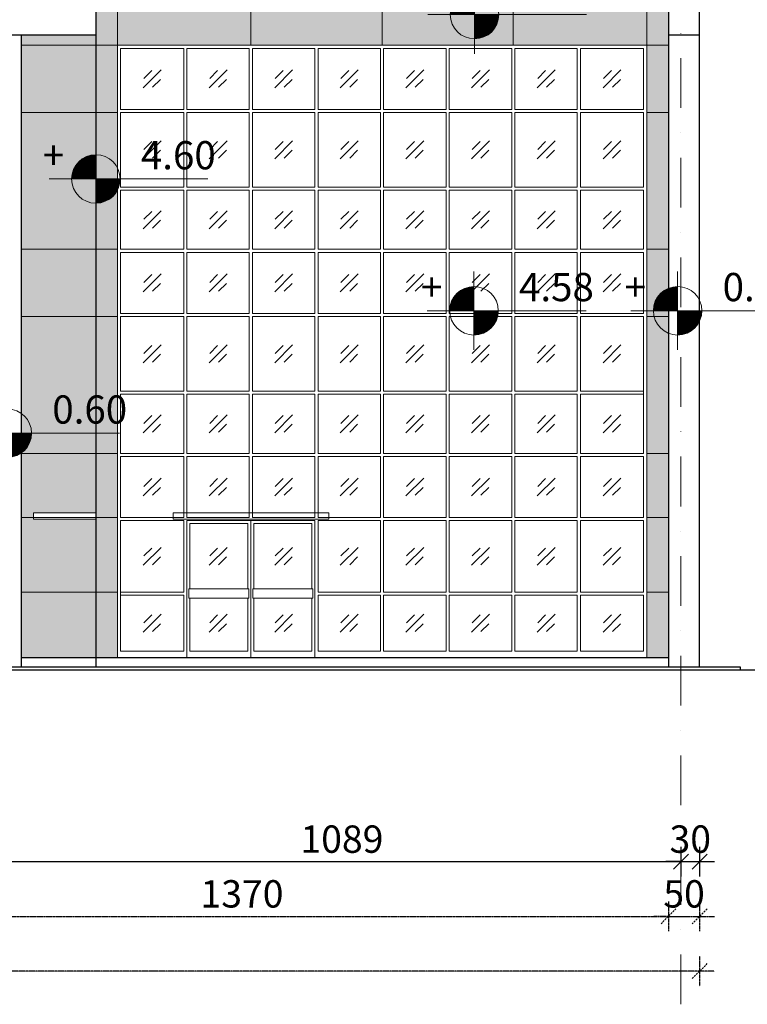
# Model space of a CAD drawing. Units: millimetres. Extents: x 48852 to 221496, y -36441 to -24173.
# Drawn here: x 61665 to 62833, y -33303 to -31720 of the extents above; entities that cross this region are included whole.
import ezdxf
from ezdxf.enums import TextEntityAlignment as Align

# ---------------------------------------------------------------- set-up
doc = ezdxf.new("R2010")
doc.units = ezdxf.units.MM
doc.header["$MEASUREMENT"] = 0
doc.linetypes.add('HIDDEN2', pattern=[0.1875, 0.125, -0.0625])
doc.linetypes.add('IMPORT-DASHDOTX2', pattern=[40, 20, -10, 0, -10])
for name, color, linetype, lineweight in [('Ivicni nosaci', 62, 'Continuous', 30), ('Kote', 251, 'Continuous', 9), ('nadstresnica', 31, 'Continuous', 9), ('Ose', 10, 'IMPORT-DASHDOTX2', 9), ('Paneli (FASADNI)', 11, 'Continuous', 13), ('Staklena Fasada', 140, 'Continuous', 5), ('Stubovi', 2, 'Continuous', 30), ('trotoar', 21, 'Continuous', 9), ('Visinske kote', 6, 'Continuous', 9)]:
    doc.layers.add(name, color=color, linetype=linetype, lineweight=lineweight)
doc.styles.add('MP1-Arial Narrow', font='ARIALN.TTF')
doc.styles.add('Visinske kote', font='GOTHICI_0.TTF')
doc.styles.add('VISKOTE', font='txt', dxfattribs={"height": 25})
doc.dimstyles.new('1_200 ARH', dxfattribs={"dimscale": 0, "dimtxt": 44, "dimasz": 24, "dimexe": 24, "dimexo": 24, "dimgap": 8, "dimtad": 1, "dimdec": 1, "dimrnd": 0.5, "dimtxsty": 'MP1-Arial Narrow', "dimblk": 'OBLIQUE', "dimcen": 50, "dimdle": 24, "dimclrd": 1, "dimclre": 1, "dimclrt": 2, "dimadec": 0, "dimazin": 0, "dimtfac": 1, "dimtdec": 1, "dimtix": 1, "dimtmove": 2, "dimatfit": 2, "dimldrblk": 'OBLIQUE', "dimfxl": 24, "dimfxlon": 1, "dimarcsym": 0})

# ---------------------------------------------------------------- blocks, each defined once
blk = doc.blocks.new('_Oblique')
at = {"color": 0, "linetype": 'ByBlock', "lineweight": -2}
blk.add_line((-0.5, -0.5), (0.5, 0.5), dxfattribs=at)
blk = doc.blocks.new('*D39')
at = {"layer": 'Defpoints', "color": 0, "transparency": 16777216}
for p in [(61637.8, -32765), (62726.8, -32760), (62726.8, -33073.3)]:
    blk.add_point(p, dxfattribs=at)
at = {"layer": 'Kote', "color": 1, "lineweight": -2, "transparency": 16777216}
for p, q in [((61637.8, -33049.3), (61637.8, -33097.3)), ((62726.8, -33049.3), (62726.8, -33097.3)), ((61613.8, -33073.3), (62750.8, -33073.3))]:
    blk.add_line(p, q, dxfattribs=at)
at = {"layer": 'Kote', "color": 1, "lineweight": -2, "transparency": 16777216, "xscale": 24, "yscale": 24, "zscale": 24, "rotation": 180}
blk.add_blockref('_Oblique', (61637.8, -33073.3), dxfattribs=at)
at = {"layer": 'Kote', "color": 1, "lineweight": -2, "transparency": 16777216, "xscale": 24, "yscale": 24, "zscale": 24}
blk.add_blockref('_Oblique', (62726.8, -33073.3), dxfattribs=at)
at = {"layer": 'Kote', "color": 2, "transparency": 16777216, "insert": (62182.3, -33042.8), "char_height": 44, "attachment_point": 5, "style": 'MP1-Arial Narrow'}
blk.add_mtext('1089', dxfattribs=at)
blk = doc.blocks.new('*D40')
at = {"layer": 'Defpoints', "color": 0, "transparency": 16777216}
for p in [(62726.8, -32760), (62756.8, -32760), (62756.8, -33073.3)]:
    blk.add_point(p, dxfattribs=at)
at = {"layer": 'Kote', "color": 1, "lineweight": -2, "transparency": 16777216}
for p, q in [((62726.8, -33049.3), (62726.8, -33097.3)), ((62756.8, -33049.3), (62756.8, -33097.3)), ((62726.8, -33073.3), (62702.8, -33073.3)), ((62726.8, -33073.3), (62756.8, -33073.3)), ((62756.8, -33073.3), (62780.8, -33073.3))]:
    blk.add_line(p, q, dxfattribs=at)
at = {"layer": 'Kote', "color": 1, "lineweight": -2, "transparency": 16777216, "xscale": 24, "yscale": 24, "zscale": 24}
blk.add_blockref('_Oblique', (62726.8, -33073.3), dxfattribs=at)
at = {"layer": 'Kote', "color": 1, "lineweight": -2, "transparency": 16777216, "xscale": 24, "yscale": 24, "zscale": 24, "rotation": 180}
blk.add_blockref('_Oblique', (62756.8, -33073.3), dxfattribs=at)
at = {"layer": 'Kote', "color": 2, "transparency": 16777216, "insert": (62741.8, -33042.8), "char_height": 44, "attachment_point": 5, "style": 'MP1-Arial Narrow'}
blk.add_mtext('30', dxfattribs=at)
blk = doc.blocks.new('*D94')
at = {"layer": 'Defpoints', "color": 0, "linetype": 'HIDDEN2', "transparency": 16777216}
for p in [(61336.8, -32745), (62706.8, -32745), (62706.8, -33161.3)]:
    blk.add_point(p, dxfattribs=at)
at = {"layer": 'Kote', "color": 1, "linetype": 'HIDDEN2', "lineweight": -2, "transparency": 16777216}
for p, q in [((61336.8, -33137.3), (61336.8, -33185.3)), ((62706.8, -33137.3), (62706.8, -33185.3)), ((61312.8, -33161.3), (62730.8, -33161.3))]:
    blk.add_line(p, q, dxfattribs=at)
at = {"layer": 'Kote', "color": 1, "linetype": 'HIDDEN2', "lineweight": -2, "transparency": 16777216, "xscale": 24, "yscale": 24, "zscale": 24, "rotation": 180}
blk.add_blockref('_Oblique', (61336.8, -33161.3), dxfattribs=at)
at = {"layer": 'Kote', "color": 1, "linetype": 'HIDDEN2', "lineweight": -2, "transparency": 16777216, "xscale": 24, "yscale": 24, "zscale": 24}
blk.add_blockref('_Oblique', (62706.8, -33161.3), dxfattribs=at)
at = {"layer": 'Kote', "color": 2, "linetype": 'HIDDEN2', "transparency": 16777216, "insert": (62021.8, -33130.8), "char_height": 44, "attachment_point": 5, "style": 'MP1-Arial Narrow'}
blk.add_mtext('1370', dxfattribs=at)
blk = doc.blocks.new('*D95')
at = {"layer": 'Defpoints', "color": 0, "linetype": 'HIDDEN2', "transparency": 16777216}
for p in [(62706.8, -32745), (62756.8, -32760), (62756.8, -33161.3)]:
    blk.add_point(p, dxfattribs=at)
at = {"layer": 'Kote', "color": 1, "linetype": 'HIDDEN2', "lineweight": -2, "transparency": 16777216}
for p, q in [((62706.8, -33137.3), (62706.8, -33185.3)), ((62756.8, -33137.3), (62756.8, -33185.3)), ((62706.8, -33161.3), (62682.8, -33161.3)), ((62706.8, -33161.3), (62756.8, -33161.3)), ((62756.8, -33161.3), (62780.8, -33161.3))]:
    blk.add_line(p, q, dxfattribs=at)
at = {"layer": 'Kote', "color": 1, "linetype": 'HIDDEN2', "lineweight": -2, "transparency": 16777216, "xscale": 24, "yscale": 24, "zscale": 24}
blk.add_blockref('_Oblique', (62706.8, -33161.3), dxfattribs=at)
at = {"layer": 'Kote', "color": 1, "linetype": 'HIDDEN2', "lineweight": -2, "transparency": 16777216, "xscale": 24, "yscale": 24, "zscale": 24, "rotation": 180}
blk.add_blockref('_Oblique', (62756.8, -33161.3), dxfattribs=at)
at = {"layer": 'Kote', "color": 2, "linetype": 'HIDDEN2', "transparency": 16777216, "insert": (62731.8, -33130.8), "char_height": 44, "attachment_point": 5, "style": 'MP1-Arial Narrow'}
blk.add_mtext('50', dxfattribs=at)
blk = doc.blocks.new('*D96')
at = {"layer": 'Defpoints', "color": 0, "linetype": 'HIDDEN2', "transparency": 16777216}
for p in [(50681.8, -32760), (62756.8, -32760), (50681.8, -33249.3)]:
    blk.add_point(p, dxfattribs=at)
at = {"layer": 'Kote', "color": 1, "linetype": 'HIDDEN2', "lineweight": -2, "transparency": 16777216}
for p, q in [((50681.8, -33225.3), (50681.8, -33273.3)), ((62756.8, -33225.3), (62756.8, -33273.3)), ((62780.8, -33249.3), (50657.8, -33249.3))]:
    blk.add_line(p, q, dxfattribs=at)
at = {"layer": 'Kote', "color": 1, "linetype": 'HIDDEN2', "lineweight": -2, "transparency": 16777216, "xscale": 24, "yscale": 24, "zscale": 24, "rotation": 180}
blk.add_blockref('_Oblique', (50681.8, -33249.3), dxfattribs=at)
at = {"layer": 'Kote', "color": 1, "linetype": 'HIDDEN2', "lineweight": -2, "transparency": 16777216, "xscale": 24, "yscale": 24, "zscale": 24}
blk.add_blockref('_Oblique', (62756.8, -33249.3), dxfattribs=at)
at = {"layer": 'Kote', "color": 2, "linetype": 'HIDDEN2', "transparency": 16777216, "insert": (56719.3, -33218.8), "char_height": 44, "attachment_point": 5, "style": 'MP1-Arial Narrow'}
blk.add_mtext('12075', dxfattribs=at)
blk = doc.blocks.new('*D98')
at = {"layer": 'Defpoints', "color": 0, "transparency": 16777216}
for p in [(62681.8, -32745), (63203.1, -32745), (64982.5, -32765)]:
    blk.add_point(p, dxfattribs=at)
at = {"layer": 'Kote', "color": 1, "lineweight": -2, "transparency": 16777216}
for p, q in [((63203.1, -32789), (63203.1, -32721)), ((63179.1, -32745), (63227.1, -32745)), ((63227.1, -32765), (63179.1, -32765))]:
    blk.add_line(p, q, dxfattribs=at)
at = {"layer": 'Kote', "color": 1, "lineweight": -2, "transparency": 16777216, "xscale": 24, "yscale": 24, "zscale": 24}
for p, rotation in [((63203.1, -32745), 90), ((63203.1, -32765), 270)]:
    blk.add_blockref('_Oblique', p, dxfattribs=dict(at, rotation=rotation))
at = {"layer": 'Kote', "color": 2, "transparency": 16777216, "insert": (63172.7, -32733.4), "char_height": 44, "attachment_point": 5, "rotation": 90, "style": 'MP1-Arial Narrow'}
blk.add_mtext('20', dxfattribs=at)
blk = doc.blocks.new('*D99')
at = {"layer": 'Defpoints', "color": 0, "transparency": 16777216}
for p in [(62756.8, -31583.2), (63203.1, -31583.2), (62681.8, -32745)]:
    blk.add_point(p, dxfattribs=at)
at = {"layer": 'Kote', "color": 1, "lineweight": -2, "transparency": 16777216}
for p, q in [((63203.1, -32769), (63203.1, -31559.2)), ((63179.1, -31583.2), (63227.1, -31583.2)), ((63179.1, -32745), (63227.1, -32745))]:
    blk.add_line(p, q, dxfattribs=at)
at = {"layer": 'Kote', "color": 1, "lineweight": -2, "transparency": 16777216, "xscale": 24, "yscale": 24, "zscale": 24}
for p, rotation in [((63203.1, -31583.2), 90), ((63203.1, -32745), 270)]:
    blk.add_blockref('_Oblique', p, dxfattribs=dict(at, rotation=rotation))
at = {"layer": 'Kote', "color": 2, "transparency": 16777216, "insert": (63168.7, -32164.1), "char_height": 44, "attachment_point": 5, "rotation": 90, "style": 'MP1-Arial Narrow'}
blk.add_mtext('1161,5', dxfattribs=at)
blk = doc.blocks.new('*D101')
at = {"layer": 'Defpoints', "color": 0, "transparency": 16777216}
for p in [(61644.8, -31390.8), (63291.1, -32765), (64982.5, -32765)]:
    blk.add_point(p, dxfattribs=at)
at = {"layer": 'Kote', "color": 1, "lineweight": -2, "transparency": 16777216}
for p, q in [((63291.1, -31366.8), (63291.1, -32789)), ((63267.1, -31390.8), (63315.1, -31390.8)), ((63315.1, -32765), (63267.1, -32765))]:
    blk.add_line(p, q, dxfattribs=at)
at = {"layer": 'Kote', "color": 1, "lineweight": -2, "transparency": 16777216, "xscale": 24, "yscale": 24, "zscale": 24}
for p, rotation in [((63291.1, -31390.8), 90), ((63291.1, -32765), 270)]:
    blk.add_blockref('_Oblique', p, dxfattribs=dict(at, rotation=rotation))
at = {"layer": 'Kote', "color": 2, "transparency": 16777216, "insert": (63260.7, -32077.9), "char_height": 44, "attachment_point": 5, "rotation": 90, "style": 'MP1-Arial Narrow'}
blk.add_mtext('1374', dxfattribs=at)
blk = doc.blocks.new('VISKOTH')
for p, q in [((0, 2.1), (0, -2.1)), ((-2.5, 0), (6, 0))]:
    blk.add_line(p, q)
at = {"const_width": 1.3}
for points in [[(-0.65, 0, -0.414214), (0, 0.65, -0.414214)], [(0, -0.65, 0.414214), (0.65, 0, 0.414214)]]:
    blk.add_lwpolyline(points, format="xyb", dxfattribs=at)
blk.add_circle((0, 0), 1.3)
at = {"color": 6, "style": 'VISKOTE', "width": 0.8}
for tag, p in [('PLMIN', (-1.695, 0.514)), ('RELKO', (6, 0.514)), ('APSKO', (6, -1.614))]:
    blk.add_attdef(tag, text='', height=1.1, dxfattribs=at).set_placement(p, align=Align.RIGHT)

msp = doc.modelspace()

# ---------------------------------------------------------------- hatches: boundary and pattern name
at = {"layer": 'Paneli (FASADNI)', "lineweight": 5}
h = msp.add_hatch(dxfattribs=at)
h.set_pattern_fill('DOTS', color=256, scale=250)
h.set_pattern_definition([(0, (61764.962, -31754.292), (7.8125, 15.625), [0, -15.625])])
h.paths.add_polyline_path([(61786.77, -31744.02), (61667.77, -31744.02), (61667.77, -31760.95), (61786.77, -31760.95)])
h.paths.add_polyline_path([(61786.77, -31760.95), (61667.77, -31760.95), (61667.77, -31868.95), (61786.77, -31868.95)])
h.paths.add_polyline_path([(61786.77, -31868.95), (61667.77, -31868.95), (61667.77, -32088.95), (61786.77, -32088.95)])
h.paths.add_polyline_path([(61786.77, -32088.95), (61667.77, -32088.95), (61667.77, -32196.95), (61786.77, -32196.95)])
h.paths.add_polyline_path([(61786.77, -32196.95), (61667.77, -32196.95), (61667.77, -32416.95), (61786.77, -32416.95)])
h.paths.add_polyline_path([(61786.77, -32416.95), (61667.77, -32416.95), (61667.77, -32519.95), (61686.77, -32519.95), (61686.77, -32512.61), (61786.77, -32512.61)])
h.paths.add_polyline_path([(61786.77, -32522.61), (61686.77, -32522.61), (61686.77, -32519.95), (61667.77, -32519.95), (61667.77, -32744.95), (61786.77, -32744.95)])
h.paths.add_polyline_path([(61821.77, -32519.95), (61786.77, -32519.95), (61786.77, -32522.61), (61786.77, -32744.95), (61821.77, -32744.95)])
h.paths.add_polyline_path([(61821.77, -32416.95), (61786.77, -32416.95), (61786.77, -32519.95), (61821.77, -32519.95)])
h.paths.add_polyline_path([(61821.77, -32196.95), (61786.77, -32196.95), (61786.77, -32416.95), (61821.77, -32416.95)])
h.paths.add_polyline_path([(61821.77, -32088.95), (61786.77, -32088.95), (61786.77, -32196.95), (61821.77, -32196.95)])
h.paths.add_polyline_path([(61821.77, -31868.95), (61786.77, -31868.95), (61786.77, -32088.95), (61821.77, -32088.95)])
h.paths.add_polyline_path([(61821.77, -31760.95), (61786.77, -31760.95), (61786.77, -31868.95), (61821.77, -31868.95)])
h.paths.add_polyline_path([(61821.77, -31623.23), (61786.77, -31623.23), (61786.77, -31760.95), (61821.77, -31760.95)])
h.paths.add_polyline_path([(62036.02, -31623.23), (61821.77, -31623.23), (61821.77, -31760.95), (62036.02, -31760.95)])
h.paths.add_polyline_path([(62246.77, -31623.23), (62036.02, -31623.23), (62036.02, -31760.95), (62246.77, -31760.95)])
h.paths.add_polyline_path([(62457.52, -31623.23), (62246.77, -31623.23), (62246.77, -31760.95), (62457.52, -31760.95)])
h.paths.add_polyline_path([(62671.77, -31623.23), (62457.52, -31623.23), (62457.52, -31760.95), (62671.77, -31760.95)])
h.paths.add_polyline_path([(62706.77, -31623.23), (62671.77, -31623.23), (62671.77, -31760.95), (62706.77, -31760.95)])
h.paths.add_polyline_path([(62706.77, -31760.95), (62671.77, -31760.95), (62671.77, -31868.95), (62706.77, -31868.95)])
h.paths.add_polyline_path([(62706.77, -31868.95), (62671.77, -31868.95), (62671.77, -32088.95), (62706.77, -32088.95)])
h.paths.add_polyline_path([(62706.77, -32088.95), (62671.77, -32088.95), (62671.77, -32196.95), (62706.77, -32196.95)])
h.paths.add_polyline_path([(62706.77, -32196.95), (62671.77, -32196.95), (62671.77, -32416.95), (62706.77, -32416.95)])
h.paths.add_polyline_path([(62706.77, -32416.95), (62671.77, -32416.95), (62671.77, -32519.95), (62706.77, -32519.95)])
h.paths.add_polyline_path([(62706.77, -32519.95), (62671.77, -32519.95), (62671.77, -32744.95), (62706.77, -32744.95)])
h.paths.add_polyline_path([(61436.77, -31744.02), (61336.77, -31744.02), (61336.77, -31760.95), (61436.77, -31760.95)])
h.paths.add_polyline_path([(61586.77, -31744.02), (61436.77, -31744.02), (61436.77, -31760.95), (61586.77, -31760.95)])
h.paths.add_polyline_path([(61607.77, -31744.02), (61586.77, -31744.02), (61586.77, -31760.95), (61607.77, -31760.95)])
h.paths.add_polyline_path([(61607.77, -31760.95), (61586.77, -31760.95), (61586.77, -31868.95), (61586.77, -31868.95), (61607.77, -31868.95)])
h.paths.add_polyline_path([(61586.77, -31760.95), (61436.77, -31760.95), (61436.77, -31868.95), (61586.77, -31868.95)])
h.paths.add_polyline_path([(61436.77, -31760.95), (61336.77, -31760.95), (61336.77, -31868.95), (61436.77, -31868.95)])
h.paths.add_polyline_path([(61436.77, -31868.95), (61336.77, -31868.95), (61336.77, -32088.95), (61436.77, -32088.95)])
h.paths.add_polyline_path([(61436.77, -32088.95), (61336.77, -32088.95), (61336.77, -32196.95), (61436.77, -32196.95)])
h.paths.add_polyline_path([(61607.77, -31868.95), (61586.77, -31868.95), (61586.77, -32088.95), (61607.77, -32088.95)])
h.paths.add_polyline_path([(61607.77, -32088.95), (61586.77, -32088.95), (61586.77, -32196.95), (61586.77, -32196.95), (61607.77, -32196.95)])
h.paths.add_polyline_path([(61586.77, -32088.95), (61436.77, -32088.95), (61436.77, -32196.95), (61586.77, -32196.95)])
h.paths.add_polyline_path([(61607.77, -32196.95), (61586.77, -32196.95), (61586.77, -32316.95), (61586.77, -32416.95), (61607.77, -32416.95)])
h.paths.add_polyline_path([(61586.77, -32316.95), (61436.77, -32316.95), (61436.77, -32416.95), (61586.77, -32416.95)])
h.paths.add_polyline_path([(61436.77, -32196.95), (61336.77, -32196.95), (61336.77, -32416.95), (61436.77, -32416.95)])
h.paths.add_polyline_path([(61436.77, -32519.95), (61336.77, -32519.95), (61336.77, -32744.95), (61436.77, -32744.95)])
h.paths.add_polyline_path([(61436.77, -32416.95), (61336.77, -32416.95), (61336.77, -32519.95), (61436.77, -32519.95)])
h.paths.add_polyline_path([(61586.77, -32416.95), (61436.77, -32416.95), (61436.77, -32519.95), (61586.77, -32519.95)])
h.paths.add_polyline_path([(61607.77, -32416.95), (61586.77, -32416.95), (61586.77, -32519.95), (61607.77, -32519.95)])
h.paths.add_polyline_path([(61607.77, -32519.95), (61586.77, -32519.95), (61586.77, -32744.95), (61607.77, -32744.95)])
h.paths.add_polyline_path([(61586.77, -32519.95), (61436.77, -32519.95), (61436.77, -32744.95), (61586.77, -32744.95)])

# ---------------------------------------------------------------- linework, layer by layer
at = {"lineweight": 30}
msp.add_lwpolyline([(50114.31, -32764.99), (63312.67, -32764.99)], dxfattribs=at)
at = {"layer": 'Ivicni nosaci'}
for p, q in [((58964.77, -31744.02), (61786.77, -31744.02)), ((62706.77, -31744.02), (62756.77, -31744.02))]:
    msp.add_line(p, q, dxfattribs=at)
msp.add_lwpolyline([(62756.77, -31744.02), (62756.77, -31583.23)], dxfattribs=at)
at = {"layer": 'nadstresnica', "ltscale": 75}
for points in [[(61686.77, -32512.61), (61786.77, -32512.61), (61786.77, -32522.61), (61686.77, -32522.61)], [(61911.02, -32512.61), (62161.02, -32512.61), (62161.02, -32522.61), (61911.02, -32522.61)]]:
    msp.add_lwpolyline(points, close=True, dxfattribs=at)
at = {"layer": 'Ose', "ltscale": 4}
msp.add_line((62726.77, -33302.65), (62726.77, -31040.28), dxfattribs=at)
at = {"layer": 'Paneli (FASADNI)', "lineweight": 5}
for p, q in [((61821.77, -31760.95), (61821.77, -31623.23)), ((62036.02, -31760.95), (62036.02, -31623.23)), ((62246.77, -31760.95), (62246.77, -31623.23)), ((62457.52, -31760.95), (62457.52, -31623.23)), ((62671.77, -31760.95), (62671.77, -31623.23)), ((61667.77, -31760.95), (62706.77, -31760.95)), ((61667.77, -31868.95), (61821.77, -31868.95)), ((62671.77, -31868.95), (62706.77, -31868.95)), ((61667.77, -32088.95), (61821.77, -32088.95)), ((62671.77, -32088.95), (62706.77, -32088.95)), ((61667.77, -32196.95), (61821.77, -32196.95)), ((62671.77, -32196.95), (62706.77, -32196.95)), ((61667.77, -32416.95), (61821.77, -32416.95)), ((62671.77, -32416.95), (62706.77, -32416.95)), ((61667.77, -32519.95), (61821.77, -32519.95)), ((62671.77, -32519.95), (62706.77, -32519.95)), ((61667.77, -32640.08), (61821.77, -32640.08)), ((62671.77, -32640.08), (62706.77, -32640.08))]:
    msp.add_line(p, q, dxfattribs=at)
at = {"layer": 'Paneli (FASADNI)', "lineweight": 30}
msp.add_line((61667.77, -32744.95), (62706.77, -32744.95), dxfattribs=at)
for points in [[(61786.77, -31623.23), (61786.77, -32759.95)], [(62706.77, -31623.23), (62706.77, -32759.95)]]:
    msp.add_lwpolyline(points, dxfattribs=at)
at = {"layer": 'Paneli (FASADNI)', "lineweight": 13}
msp.add_lwpolyline([(61821.77, -32744.95), (62671.77, -32744.95), (62671.77, -31760.95), (61821.77, -31760.95)], close=True, dxfattribs=at)
at = {"layer": 'Staklena Fasada'}
for p, q in [((61928.14, -31863.95), (61928.14, -31765.95)), ((61933.14, -31863.95), (61933.14, -31765.95)), ((62033.52, -31863.95), (62033.52, -31765.95)), ((62038.52, -31863.95), (62038.52, -31765.95)), ((62138.89, -31863.95), (62138.89, -31765.95)), ((62143.89, -31863.95), (62143.89, -31765.95)), ((62244.27, -31863.95), (62244.27, -31765.95)), ((62249.27, -31863.95), (62249.27, -31765.95)), ((62349.64, -31863.95), (62349.64, -31765.95)), ((62354.64, -31863.95), (62354.64, -31765.95)), ((62455.02, -31863.95), (62455.02, -31765.95)), ((62460.02, -31863.95), (62460.02, -31765.95)), ((62560.39, -31863.95), (62560.39, -31765.95)), ((61928.14, -31988.95), (61928.14, -31868.95)), ((61933.14, -31988.95), (61933.14, -31868.95)), ((62033.52, -31988.95), (62033.52, -31868.95)), ((62038.52, -31988.95), (62038.52, -31868.95)), ((62138.89, -31988.95), (62138.89, -31868.95)), ((62143.89, -31988.95), (62143.89, -31868.95)), ((62244.27, -31988.95), (62244.27, -31868.95)), ((62249.27, -31988.95), (62249.27, -31868.95)), ((62349.64, -31988.95), (62349.64, -31868.95)), ((62354.64, -31988.95), (62354.64, -31868.95)), ((62455.02, -31988.95), (62455.02, -31868.95)), ((62460.02, -31988.95), (62460.02, -31868.95)), ((62560.39, -31988.95), (62560.39, -31868.95)), ((62565.39, -31988.95), (62565.39, -31868.95)), ((61928.14, -32088.95), (61928.14, -31993.95)), ((61933.14, -32088.95), (61933.14, -31993.95)), ((62033.52, -32088.95), (62033.52, -31993.95)), ((62038.52, -32088.95), (62038.52, -31993.95)), ((62138.89, -32088.95), (62138.89, -31993.95)), ((62143.89, -32088.95), (62143.89, -31993.95)), ((62244.27, -32088.95), (62244.27, -31993.95)), ((62249.27, -32088.95), (62249.27, -31993.95)), ((62349.64, -32088.95), (62349.64, -31993.95)), ((62354.64, -32088.95), (62354.64, -31993.95)), ((62455.02, -32088.95), (62455.02, -31993.95)), ((62460.02, -32088.95), (62460.02, -31993.95)), ((62560.39, -32088.95), (62560.39, -31993.95)), ((62565.39, -32088.95), (62565.39, -31993.95)), ((61928.14, -32191.95), (61928.14, -32093.95)), ((61933.14, -32191.95), (61933.14, -32093.95)), ((62033.52, -32191.95), (62033.52, -32093.95)), ((62038.52, -32191.95), (62038.52, -32093.95)), ((62138.89, -32191.95), (62138.89, -32093.95)), ((62143.89, -32191.95), (62143.89, -32093.95)), ((62244.27, -32191.95), (62244.27, -32093.95)), ((62249.27, -32191.95), (62249.27, -32093.95)), ((62349.64, -32191.95), (62349.64, -32093.95)), ((62354.64, -32191.95), (62354.64, -32093.95)), ((62455.02, -32191.95), (62455.02, -32093.95)), ((62460.02, -32191.95), (62460.02, -32093.95)), ((62560.39, -32191.95), (62560.39, -32093.95)), ((62565.39, -32191.95), (62565.39, -32093.95)), ((61928.14, -32316.95), (61928.14, -32196.95)), ((61933.14, -32316.95), (61933.14, -32196.95)), ((62033.52, -32316.95), (62033.52, -32196.95)), ((62038.52, -32316.95), (62038.52, -32196.95)), ((62138.89, -32316.95), (62138.89, -32196.95)), ((62143.89, -32316.95), (62143.89, -32196.95)), ((62244.27, -32316.95), (62244.27, -32196.95)), ((62249.27, -32316.95), (62249.27, -32196.95)), ((62349.64, -32316.95), (62349.64, -32196.95)), ((62354.64, -32316.95), (62354.64, -32196.95)), ((62455.02, -32316.95), (62455.02, -32196.95)), ((62460.02, -32316.95), (62460.02, -32196.95)), ((62560.39, -32316.95), (62560.39, -32196.95)), ((62565.39, -32316.95), (62565.39, -32196.95)), ((61928.14, -32416.95), (61928.14, -32321.95)), ((61933.14, -32416.95), (61933.14, -32321.95)), ((62033.52, -32416.95), (62033.52, -32321.95)), ((62038.52, -32416.95), (62038.52, -32321.95)), ((62138.89, -32416.95), (62138.89, -32321.95)), ((62143.89, -32416.95), (62143.89, -32321.95)), ((62244.27, -32416.95), (62244.27, -32321.95)), ((62249.27, -32416.95), (62249.27, -32321.95)), ((62349.64, -32416.95), (62349.64, -32321.95)), ((62354.64, -32416.95), (62354.64, -32321.95)), ((62455.02, -32416.95), (62455.02, -32321.95)), ((62460.02, -32416.95), (62460.02, -32321.95)), ((62560.39, -32416.95), (62560.39, -32321.95)), ((62565.39, -32416.95), (62565.39, -32321.95)), ((61928.14, -32519.95), (61928.14, -32421.95)), ((61933.14, -32519.95), (61933.14, -32421.95)), ((62033.52, -32519.95), (62033.52, -32421.95)), ((62038.52, -32519.95), (62038.52, -32421.95)), ((62138.89, -32519.95), (62138.89, -32421.95)), ((62143.89, -32519.95), (62143.89, -32421.95)), ((62244.27, -32519.95), (62244.27, -32421.95)), ((62249.27, -32519.95), (62249.27, -32421.95)), ((62349.64, -32519.95), (62349.64, -32421.95)), ((62354.64, -32519.95), (62354.64, -32421.95)), ((62455.02, -32519.95), (62455.02, -32421.95)), ((62460.02, -32519.95), (62460.02, -32421.95)), ((62560.39, -32519.95), (62560.39, -32421.95)), ((62565.39, -32519.95), (62565.39, -32421.95)), ((61928.14, -32640.08), (61928.14, -32524.95)), ((61933.14, -32744.95), (61933.14, -32524.95)), ((62138.89, -32744.95), (62138.89, -32524.95)), ((62143.89, -32640.08), (62143.89, -32524.95)), ((62244.27, -32640.08), (62244.27, -32524.95)), ((62249.27, -32640.08), (62249.27, -32524.95)), ((62349.64, -32640.08), (62349.64, -32524.95)), ((62354.64, -32640.08), (62354.64, -32524.95)), ((62455.02, -32640.08), (62455.02, -32524.95)), ((62460.02, -32640.08), (62460.02, -32524.95)), ((62560.39, -32640.08), (62560.39, -32524.95)), ((62565.39, -32640.08), (62565.39, -32524.95)), ((61928.14, -32734.95), (61928.14, -32645.08)), ((62143.89, -32734.95), (62143.89, -32645.08)), ((62244.27, -32734.95), (62244.27, -32645.08)), ((62249.27, -32734.95), (62249.27, -32645.08)), ((62349.64, -32734.95), (62349.64, -32645.08)), ((62354.64, -32734.95), (62354.64, -32645.08)), ((62455.02, -32734.95), (62455.02, -32645.08)), ((62460.02, -32734.95), (62460.02, -32645.08)), ((62560.39, -32734.95), (62560.39, -32645.08)), ((62565.39, -32734.95), (62565.39, -32645.08))]:
    msp.add_line(p, q, dxfattribs=at)
at = {"layer": 'Staklena Fasada', "lineweight": 5}
for p, q in [((61863.08, -31829.33), (61891.83, -31800.57)), ((61864.04, -31814.22), (61876.73, -31801.54)), ((61968.95, -31829.33), (61997.71, -31800.57)), ((61969.92, -31814.22), (61982.6, -31801.54)), ((62074.33, -31829.33), (62103.08, -31800.57)), ((62075.29, -31814.22), (62087.98, -31801.54)), ((62179.7, -31829.33), (62208.46, -31800.57)), ((62180.67, -31814.22), (62193.35, -31801.54)), ((62285.08, -31829.33), (62313.83, -31800.57)), ((62286.04, -31814.22), (62298.73, -31801.54)), ((62390.45, -31829.33), (62419.21, -31800.57)), ((62391.42, -31814.22), (62404.1, -31801.54)), ((62495.83, -31829.33), (62524.58, -31800.57)), ((62496.79, -31814.22), (62509.48, -31801.54)), ((62601.7, -31829.33), (62630.46, -31800.57)), ((62602.67, -31814.22), (62615.35, -31801.54)), ((61878.18, -31828.36), (61890.87, -31815.68)), ((61984.06, -31828.36), (61996.74, -31815.68)), ((62089.43, -31828.36), (62102.12, -31815.68)), ((62194.81, -31828.36), (62207.49, -31815.68)), ((62300.18, -31828.36), (62312.87, -31815.68)), ((62405.56, -31828.36), (62418.24, -31815.68)), ((62510.93, -31828.36), (62523.62, -31815.68)), ((62616.81, -31828.36), (62629.49, -31815.68)), ((61863.08, -31943.33), (61891.83, -31914.57)), ((61864.04, -31928.22), (61876.73, -31915.54)), ((61968.95, -31943.33), (61997.71, -31914.57)), ((61969.92, -31928.22), (61982.6, -31915.54)), ((62074.33, -31943.33), (62103.08, -31914.57)), ((62075.29, -31928.22), (62087.98, -31915.54)), ((62179.7, -31943.33), (62208.46, -31914.57)), ((62180.67, -31928.22), (62193.35, -31915.54)), ((62285.08, -31943.33), (62313.83, -31914.57)), ((62286.04, -31928.22), (62298.73, -31915.54)), ((62390.45, -31943.33), (62419.21, -31914.57)), ((62391.42, -31928.22), (62404.1, -31915.54)), ((62495.83, -31943.33), (62524.58, -31914.57)), ((62496.79, -31928.22), (62509.48, -31915.54)), ((62601.7, -31943.33), (62630.46, -31914.57)), ((62602.67, -31928.22), (62615.35, -31915.54)), ((61878.18, -31942.36), (61890.87, -31929.68)), ((61984.06, -31942.36), (61996.74, -31929.68)), ((62089.43, -31942.36), (62102.12, -31929.68)), ((62194.81, -31942.36), (62207.49, -31929.68)), ((62300.18, -31942.36), (62312.87, -31929.68)), ((62405.56, -31942.36), (62418.24, -31929.68)), ((62510.93, -31942.36), (62523.62, -31929.68)), ((62616.81, -31942.36), (62629.49, -31929.68)), ((61863.08, -32055.83), (61891.83, -32027.07)), ((61864.04, -32040.72), (61876.73, -32028.04)), ((61968.95, -32055.83), (61997.71, -32027.07)), ((61969.92, -32040.72), (61982.6, -32028.04)), ((62074.33, -32055.83), (62103.08, -32027.07)), ((62075.29, -32040.72), (62087.98, -32028.04)), ((62179.7, -32055.83), (62208.46, -32027.07)), ((62180.67, -32040.72), (62193.35, -32028.04)), ((62285.08, -32055.83), (62313.83, -32027.07)), ((62286.04, -32040.72), (62298.73, -32028.04)), ((62390.45, -32055.83), (62419.21, -32027.07)), ((62391.42, -32040.72), (62404.1, -32028.04)), ((62495.83, -32055.83), (62524.58, -32027.07)), ((62496.79, -32040.72), (62509.48, -32028.04)), ((62601.7, -32055.83), (62630.46, -32027.07)), ((62602.67, -32040.72), (62615.35, -32028.04)), ((61878.18, -32054.86), (61890.87, -32042.18)), ((61984.06, -32054.86), (61996.74, -32042.18)), ((62089.43, -32054.86), (62102.12, -32042.18)), ((62194.81, -32054.86), (62207.49, -32042.18)), ((62300.18, -32054.86), (62312.87, -32042.18)), ((62405.56, -32054.86), (62418.24, -32042.18)), ((62510.93, -32054.86), (62523.62, -32042.18)), ((62616.81, -32054.86), (62629.49, -32042.18)), ((61863.08, -32157.33), (61891.83, -32128.57)), ((61864.04, -32142.22), (61876.73, -32129.54)), ((61968.95, -32157.33), (61997.71, -32128.57)), ((61969.92, -32142.22), (61982.6, -32129.54)), ((62074.33, -32157.33), (62103.08, -32128.57)), ((62075.29, -32142.22), (62087.98, -32129.54)), ((62179.7, -32157.33), (62208.46, -32128.57)), ((62180.67, -32142.22), (62193.35, -32129.54)), ((62285.08, -32157.33), (62313.83, -32128.57)), ((62286.04, -32142.22), (62298.73, -32129.54)), ((62390.45, -32157.33), (62419.21, -32128.57)), ((62391.42, -32142.22), (62404.1, -32129.54)), ((62495.83, -32157.33), (62524.58, -32128.57)), ((62496.79, -32142.22), (62509.48, -32129.54)), ((62601.7, -32157.33), (62630.46, -32128.57)), ((62602.67, -32142.22), (62615.35, -32129.54)), ((61878.18, -32156.36), (61890.87, -32143.68)), ((61984.06, -32156.36), (61996.74, -32143.68)), ((62089.43, -32156.36), (62102.12, -32143.68)), ((62194.81, -32156.36), (62207.49, -32143.68)), ((62300.18, -32156.36), (62312.87, -32143.68)), ((62405.56, -32156.36), (62418.24, -32143.68)), ((62510.93, -32156.36), (62523.62, -32143.68)), ((62616.81, -32156.36), (62629.49, -32143.68)), ((61863.08, -32271.33), (61891.83, -32242.57)), ((61968.95, -32271.33), (61997.71, -32242.57)), ((62074.33, -32271.33), (62103.08, -32242.57)), ((62179.7, -32271.33), (62208.46, -32242.57)), ((62285.08, -32271.33), (62313.83, -32242.57)), ((62390.45, -32271.33), (62419.21, -32242.57)), ((62495.83, -32271.33), (62524.58, -32242.57)), ((62601.7, -32271.33), (62630.46, -32242.57)), ((61864.04, -32256.22), (61876.73, -32243.54)), ((61878.18, -32270.36), (61890.87, -32257.68)), ((61969.92, -32256.22), (61982.6, -32243.54)), ((61984.06, -32270.36), (61996.74, -32257.68)), ((62075.29, -32256.22), (62087.98, -32243.54)), ((62089.43, -32270.36), (62102.12, -32257.68)), ((62180.67, -32256.22), (62193.35, -32243.54)), ((62194.81, -32270.36), (62207.49, -32257.68)), ((62286.04, -32256.22), (62298.73, -32243.54)), ((62300.18, -32270.36), (62312.87, -32257.68)), ((62391.42, -32256.22), (62404.1, -32243.54)), ((62405.56, -32270.36), (62418.24, -32257.68)), ((62496.79, -32256.22), (62509.48, -32243.54)), ((62510.93, -32270.36), (62523.62, -32257.68)), ((62602.67, -32256.22), (62615.35, -32243.54)), ((62616.81, -32270.36), (62629.49, -32257.68)), ((61863.08, -32383.83), (61891.83, -32355.07)), ((61864.04, -32368.72), (61876.73, -32356.04)), ((61968.95, -32383.83), (61997.71, -32355.07)), ((61969.92, -32368.72), (61982.6, -32356.04)), ((62074.33, -32383.83), (62103.08, -32355.07)), ((62075.29, -32368.72), (62087.98, -32356.04)), ((62179.7, -32383.83), (62208.46, -32355.07)), ((62180.67, -32368.72), (62193.35, -32356.04)), ((62285.08, -32383.83), (62313.83, -32355.07)), ((62286.04, -32368.72), (62298.73, -32356.04)), ((62390.45, -32383.83), (62419.21, -32355.07)), ((62391.42, -32368.72), (62404.1, -32356.04)), ((62495.83, -32383.83), (62524.58, -32355.07)), ((62496.79, -32368.72), (62509.48, -32356.04)), ((62601.7, -32383.83), (62630.46, -32355.07)), ((62602.67, -32368.72), (62615.35, -32356.04)), ((61878.18, -32382.86), (61890.87, -32370.18)), ((61984.06, -32382.86), (61996.74, -32370.18)), ((62089.43, -32382.86), (62102.12, -32370.18)), ((62194.81, -32382.86), (62207.49, -32370.18)), ((62300.18, -32382.86), (62312.87, -32370.18)), ((62405.56, -32382.86), (62418.24, -32370.18)), ((62510.93, -32382.86), (62523.62, -32370.18)), ((62616.81, -32382.86), (62629.49, -32370.18)), ((61863.08, -32485.33), (61891.83, -32456.57)), ((61864.04, -32470.22), (61876.73, -32457.54)), ((61968.95, -32485.33), (61997.71, -32456.57)), ((61969.92, -32470.22), (61982.6, -32457.54)), ((62074.33, -32485.33), (62103.08, -32456.57)), ((62075.29, -32470.22), (62087.98, -32457.54)), ((62179.7, -32485.33), (62208.46, -32456.57)), ((62180.67, -32470.22), (62193.35, -32457.54)), ((62285.08, -32485.33), (62313.83, -32456.57)), ((62286.04, -32470.22), (62298.73, -32457.54)), ((62390.45, -32485.33), (62419.21, -32456.57)), ((62391.42, -32470.22), (62404.1, -32457.54)), ((62495.83, -32485.33), (62524.58, -32456.57)), ((62496.79, -32470.22), (62509.48, -32457.54)), ((62601.7, -32485.33), (62630.46, -32456.57)), ((62602.67, -32470.22), (62615.35, -32457.54)), ((61878.18, -32484.36), (61890.87, -32471.68)), ((61984.06, -32484.36), (61996.74, -32471.68)), ((62089.43, -32484.36), (62102.12, -32471.68)), ((62194.81, -32484.36), (62207.49, -32471.68)), ((62300.18, -32484.36), (62312.87, -32471.68)), ((62405.56, -32484.36), (62418.24, -32471.68)), ((62510.93, -32484.36), (62523.62, -32471.68)), ((62616.81, -32484.36), (62629.49, -32471.68)), ((61863.08, -32596.89), (61891.83, -32568.14)), ((61864.04, -32581.78), (61876.73, -32569.1)), ((61968.95, -32596.89), (61997.71, -32568.14)), ((61969.92, -32581.78), (61982.6, -32569.1)), ((62074.33, -32596.89), (62103.08, -32568.14)), ((62075.29, -32581.78), (62087.98, -32569.1)), ((62179.7, -32596.89), (62208.46, -32568.14)), ((62180.67, -32581.78), (62193.35, -32569.1)), ((62285.08, -32596.89), (62313.83, -32568.14)), ((62286.04, -32581.78), (62298.73, -32569.1)), ((62390.45, -32596.89), (62419.21, -32568.14)), ((62391.42, -32581.78), (62404.1, -32569.1)), ((62495.83, -32596.89), (62524.58, -32568.14)), ((62496.79, -32581.78), (62509.48, -32569.1)), ((62601.7, -32596.89), (62630.46, -32568.14)), ((62602.67, -32581.78), (62615.35, -32569.1)), ((61878.18, -32595.93), (61890.87, -32583.24)), ((61984.06, -32595.93), (61996.74, -32583.24)), ((62089.43, -32595.93), (62102.12, -32583.24)), ((62194.81, -32595.93), (62207.49, -32583.24)), ((62300.18, -32595.93), (62312.87, -32583.24)), ((62405.56, -32595.93), (62418.24, -32583.24)), ((62510.93, -32595.93), (62523.62, -32583.24)), ((62616.81, -32595.93), (62629.49, -32583.24)), ((61863.08, -32704.39), (61891.83, -32675.64)), ((61864.04, -32689.28), (61876.73, -32676.6)), ((61968.95, -32704.39), (61997.71, -32675.64)), ((61969.92, -32689.28), (61982.6, -32676.6)), ((62074.33, -32704.39), (62103.08, -32675.64)), ((62075.29, -32689.28), (62087.98, -32676.6)), ((62179.7, -32704.39), (62208.46, -32675.64)), ((62180.67, -32689.28), (62193.35, -32676.6)), ((62285.08, -32704.39), (62313.83, -32675.64)), ((62286.04, -32689.28), (62298.73, -32676.6)), ((62390.45, -32704.39), (62419.21, -32675.64)), ((62391.42, -32689.28), (62404.1, -32676.6)), ((62495.83, -32704.39), (62524.58, -32675.64)), ((62496.79, -32689.28), (62509.48, -32676.6)), ((62601.7, -32704.39), (62630.46, -32675.64)), ((62602.67, -32689.28), (62615.35, -32676.6)), ((61878.18, -32703.43), (61890.87, -32690.74)), ((61984.06, -32703.43), (61996.74, -32690.74)), ((62089.43, -32703.43), (62102.12, -32690.74)), ((62194.81, -32703.43), (62207.49, -32690.74)), ((62300.18, -32703.43), (62312.87, -32690.74)), ((62405.56, -32703.43), (62418.24, -32690.74)), ((62510.93, -32703.43), (62523.62, -32690.74)), ((62616.81, -32703.43), (62629.49, -32690.74))]:
    msp.add_line(p, q, dxfattribs=at)
at = {"layer": 'Staklena Fasada'}
for points in [[(61928.14, -31765.95), (61826.77, -31765.95), (61826.77, -31863.95)], [(62033.52, -31765.95), (61933.14, -31765.95)], [(62138.89, -31765.95), (62038.52, -31765.95)], [(62244.27, -31765.95), (62143.89, -31765.95)], [(62349.64, -31765.95), (62249.27, -31765.95)], [(62455.02, -31765.95), (62354.64, -31765.95)], [(62560.39, -31765.95), (62460.02, -31765.95)], [(61826.77, -31863.95), (61928.14, -31863.95)], [(61826.77, -31868.95), (61826.77, -31988.95)], [(61826.77, -31868.95), (61928.14, -31868.95)], [(61933.14, -31863.95), (62033.52, -31863.95)], [(61933.14, -31868.95), (62033.52, -31868.95)], [(62038.52, -31863.95), (62138.89, -31863.95)], [(62038.52, -31868.95), (62138.89, -31868.95)], [(62143.89, -31863.95), (62244.27, -31863.95)], [(62143.89, -31868.95), (62244.27, -31868.95)], [(62249.27, -31863.95), (62349.64, -31863.95)], [(62249.27, -31868.95), (62349.64, -31868.95)], [(62354.64, -31863.95), (62455.02, -31863.95)], [(62354.64, -31868.95), (62455.02, -31868.95)], [(62460.02, -31863.95), (62560.39, -31863.95)], [(62460.02, -31868.95), (62560.39, -31868.95)], [(62565.39, -31868.95), (62666.77, -31868.95)], [(62666.77, -31988.95), (62666.77, -31868.95)], [(61826.77, -31988.95), (61928.14, -31988.95)], [(61933.14, -31988.95), (62033.52, -31988.95)], [(62038.52, -31988.95), (62138.89, -31988.95)], [(62143.89, -31988.95), (62244.27, -31988.95)], [(62249.27, -31988.95), (62349.64, -31988.95)], [(62354.64, -31988.95), (62455.02, -31988.95)], [(62460.02, -31988.95), (62560.39, -31988.95)], [(62565.39, -31988.95), (62666.77, -31988.95)], [(61826.77, -31993.95), (61826.77, -32088.95)], [(61826.77, -31993.95), (61928.14, -31993.95)], [(61933.14, -31993.95), (62033.52, -31993.95)], [(62038.52, -31993.95), (62138.89, -31993.95)], [(62143.89, -31993.95), (62244.27, -31993.95)], [(62249.27, -31993.95), (62349.64, -31993.95)], [(62354.64, -31993.95), (62455.02, -31993.95)], [(62460.02, -31993.95), (62560.39, -31993.95)], [(62565.39, -31993.95), (62666.77, -31993.95)], [(62666.77, -32088.95), (62666.77, -31993.95)], [(61826.77, -32088.95), (61928.14, -32088.95)], [(61826.77, -32093.95), (61826.77, -32191.95)], [(61826.77, -32093.95), (61928.14, -32093.95)], [(61933.14, -32088.95), (62033.52, -32088.95)], [(61933.14, -32093.95), (62033.52, -32093.95)], [(62038.52, -32088.95), (62138.89, -32088.95)], [(62038.52, -32093.95), (62138.89, -32093.95)], [(62143.89, -32088.95), (62244.27, -32088.95)], [(62143.89, -32093.95), (62244.27, -32093.95)], [(62249.27, -32088.95), (62349.64, -32088.95)], [(62249.27, -32093.95), (62349.64, -32093.95)], [(62354.64, -32088.95), (62455.02, -32088.95)], [(62354.64, -32093.95), (62455.02, -32093.95)], [(62460.02, -32088.95), (62560.39, -32088.95)], [(62460.02, -32093.95), (62560.39, -32093.95)], [(62565.39, -32088.95), (62666.77, -32088.95)], [(62565.39, -32093.95), (62666.77, -32093.95)], [(62666.77, -32191.95), (62666.77, -32093.95)], [(61826.77, -32191.95), (61928.14, -32191.95)], [(61933.14, -32191.95), (62033.52, -32191.95)], [(62038.52, -32191.95), (62138.89, -32191.95)], [(62143.89, -32191.95), (62244.27, -32191.95)], [(62249.27, -32191.95), (62349.64, -32191.95)], [(62354.64, -32191.95), (62455.02, -32191.95)], [(62460.02, -32191.95), (62560.39, -32191.95)], [(62565.39, -32191.95), (62666.77, -32191.95)], [(61826.77, -32196.95), (61826.77, -32316.95)], [(61826.77, -32196.95), (61928.14, -32196.95)], [(61933.14, -32196.95), (62033.52, -32196.95)], [(62038.52, -32196.95), (62138.89, -32196.95)], [(62143.89, -32196.95), (62244.27, -32196.95)], [(62249.27, -32196.95), (62349.64, -32196.95)], [(62354.64, -32196.95), (62455.02, -32196.95)], [(62460.02, -32196.95), (62560.39, -32196.95)], [(62565.39, -32196.95), (62666.77, -32196.95)], [(62666.77, -32416.95), (62666.77, -32196.95)], [(61826.77, -32316.95), (61928.14, -32316.95)], [(61933.14, -32316.95), (62033.52, -32316.95)], [(62038.52, -32316.95), (62138.89, -32316.95)], [(62143.89, -32316.95), (62244.27, -32316.95)], [(62249.27, -32316.95), (62349.64, -32316.95)], [(62354.64, -32316.95), (62455.02, -32316.95)], [(62460.02, -32316.95), (62560.39, -32316.95)], [(62565.39, -32316.95), (62666.77, -32316.95)], [(61826.77, -32321.95), (61826.77, -32416.95)], [(61826.77, -32321.95), (61928.14, -32321.95)], [(61933.14, -32321.95), (62033.52, -32321.95)], [(62038.52, -32321.95), (62138.89, -32321.95)], [(62143.89, -32321.95), (62244.27, -32321.95)], [(62249.27, -32321.95), (62349.64, -32321.95)], [(62354.64, -32321.95), (62455.02, -32321.95)], [(62460.02, -32321.95), (62560.39, -32321.95)], [(62565.39, -32321.95), (62666.77, -32321.95)], [(61826.77, -32416.95), (61928.14, -32416.95)], [(61826.77, -32421.95), (61826.77, -32519.95)], [(61826.77, -32421.95), (61928.14, -32421.95)], [(61933.14, -32416.95), (62033.52, -32416.95)], [(61933.14, -32421.95), (62033.52, -32421.95)], [(62038.52, -32416.95), (62138.89, -32416.95)], [(62038.52, -32421.95), (62138.89, -32421.95)], [(62143.89, -32416.95), (62244.27, -32416.95)], [(62143.89, -32421.95), (62244.27, -32421.95)], [(62249.27, -32416.95), (62349.64, -32416.95)], [(62249.27, -32421.95), (62349.64, -32421.95)], [(62354.64, -32416.95), (62455.02, -32416.95)], [(62354.64, -32421.95), (62455.02, -32421.95)], [(62460.02, -32416.95), (62560.39, -32416.95)], [(62460.02, -32421.95), (62560.39, -32421.95)], [(62565.39, -32416.95), (62666.77, -32416.95)], [(62565.39, -32421.95), (62666.77, -32421.95)], [(62666.77, -32519.95), (62666.77, -32421.95)], [(61826.77, -32519.95), (61928.14, -32519.95)], [(61826.77, -32524.95), (61826.77, -32734.95), (61928.14, -32734.95)], [(61826.77, -32524.95), (61928.14, -32524.95)], [(61933.14, -32519.95), (62033.52, -32519.95)], [(61933.14, -32524.95), (62138.89, -32524.95)], [(62038.52, -32519.95), (62138.89, -32519.95)], [(62143.89, -32519.95), (62244.27, -32519.95)], [(62143.89, -32524.95), (62244.27, -32524.95)], [(62249.27, -32519.95), (62349.64, -32519.95)], [(62249.27, -32524.95), (62349.64, -32524.95)], [(62354.64, -32519.95), (62455.02, -32519.95)], [(62354.64, -32524.95), (62455.02, -32524.95)], [(62460.02, -32519.95), (62560.39, -32519.95)], [(62460.02, -32524.95), (62560.39, -32524.95)], [(62565.39, -32519.95), (62666.77, -32519.95)], [(62565.39, -32524.95), (62666.77, -32524.95)], [(62666.77, -32640.08), (62666.77, -32524.95)], [(62031.02, -32634.95), (62031.02, -32529.95), (61938.14, -32529.95), (61938.14, -32634.95)], [(62041.02, -32634.95), (62041.02, -32529.95), (62133.89, -32529.95), (62133.89, -32634.95)], [(61826.77, -32640.08), (61928.14, -32640.08)], [(61826.77, -32645.08), (61928.14, -32645.08)], [(61938.14, -32649.95), (61938.14, -32734.95), (62031.02, -32734.95), (62031.02, -32649.95)], [(62133.89, -32649.95), (62133.89, -32734.95), (62041.02, -32734.95), (62041.02, -32649.95)], [(62143.89, -32640.08), (62244.27, -32640.08)], [(62143.89, -32645.08), (62244.27, -32645.08)], [(62249.27, -32640.08), (62349.64, -32640.08)], [(62249.27, -32645.08), (62349.64, -32645.08)], [(62354.64, -32640.08), (62455.02, -32640.08)], [(62354.64, -32645.08), (62455.02, -32645.08)], [(62460.02, -32640.08), (62560.39, -32640.08)], [(62460.02, -32645.08), (62560.39, -32645.08)], [(62565.39, -32640.08), (62666.77, -32640.08)], [(62565.39, -32734.95), (62666.77, -32734.95), (62666.77, -32645.08)], [(62565.39, -32645.08), (62666.77, -32645.08)], [(62143.89, -32734.95), (62244.27, -32734.95)], [(62249.27, -32734.95), (62349.64, -32734.95)], [(62354.64, -32734.95), (62455.02, -32734.95)], [(62460.02, -32734.95), (62560.39, -32734.95)]]:
    msp.add_lwpolyline(points, dxfattribs=at)
for points in [[(62565.39, -31863.95), (62666.77, -31863.95), (62666.77, -31765.95), (62565.39, -31765.95)], [(62036.02, -32524.95), (61933.14, -32524.95), (61933.14, -32744.95), (62036.02, -32744.95)], [(62036.02, -32524.95), (62138.89, -32524.95), (62138.89, -32744.95), (62036.02, -32744.95)], [(61936.64, -32634.95), (62032.64, -32634.95), (62032.64, -32649.95), (61936.64, -32649.95)], [(62135.39, -32634.95), (62039.39, -32634.95), (62039.39, -32649.95), (62135.39, -32649.95)]]:
    msp.add_lwpolyline(points, close=True, dxfattribs=at)
at = {"layer": 'Stubovi', "lineweight": 30}
for points in [[(61667.77, -32759.95), (61667.77, -31744.02)], [(62756.77, -32759.95), (62756.77, -31744.02)]]:
    msp.add_lwpolyline(points, dxfattribs=at)
at = {"layer": 'trotoar', "lineweight": 30}
msp.add_lwpolyline([(50616.77, -32764.95), (50616.77, -32759.95), (58913.77, -32759.95), (62821.77, -32759.95), (62821.77, -32764.95)], dxfattribs=at)

# ---------------------------------------------------------------- block references
at = {"layer": 'Visinske kote', "ltscale": 2}
ref = msp.add_blockref('VISKOTH', (62395.27, -31711.54), dxfattribs=dict(at, xscale=29.99549278846462, yscale=29.99549278846462, zscale=29.99549278846462))
ref.add_attrib('PLMIN', '+', dxfattribs={"layer": '0', "color": 6, "height": 45.38, "style": 'Visinske kote'}).set_placement((62344.44, -31696.13), align=Align.RIGHT)
ref.add_attrib('RELKO', '4.60', dxfattribs={"layer": '0', "color": 6, "height": 45.375, "style": 'Visinske kote'}).set_placement((62527.69, -31696.13), align=Align.CENTER)
ref = msp.add_blockref('VISKOTH', (61787.11, -31975.78), dxfattribs=dict(at, xscale=29.99549278846462, yscale=29.99549278846462, zscale=29.99549278846462))
ref.add_attrib('PLMIN', '+', dxfattribs={"layer": '0', "color": 6, "height": 45.38, "style": 'Visinske kote'}).set_placement((61736.27, -31960.37), align=Align.RIGHT)
ref.add_attrib('RELKO', '4.60', dxfattribs={"layer": '0', "color": 6, "height": 45.375, "style": 'Visinske kote'}).set_placement((61919.52, -31960.37), align=Align.CENTER)
ref = msp.add_blockref('VISKOTH', (62394.4, -32187.72), dxfattribs=dict(at, xscale=29.99549278846462, yscale=29.99549278846462, zscale=29.99549278846462))
ref.add_attrib('PLMIN', '+', dxfattribs={"layer": '0', "color": 6, "height": 45.38, "style": 'Visinske kote'}).set_placement((62343.57, -32172.31), align=Align.RIGHT)
ref.add_attrib('RELKO', '4.58', dxfattribs={"layer": '0', "color": 6, "height": 45.375, "style": 'Visinske kote'}).set_placement((62526.82, -32172.31), align=Align.CENTER)
ref = msp.add_blockref('VISKOTH', (62721.48, -32187.72), dxfattribs=dict(at, xscale=29.99549278846462, yscale=29.99549278846462, zscale=29.99549278846462))
ref.add_attrib('PLMIN', '+', dxfattribs={"layer": '0', "color": 6, "height": 45.38, "style": 'Visinske kote'}).set_placement((62670.65, -32172.31), align=Align.RIGHT)
ref.add_attrib('RELKO', '0.60', dxfattribs={"layer": '0', "color": 6, "height": 45.375, "style": 'Visinske kote'}).set_placement((62853.9, -32172.31), align=Align.CENTER)
ref = msp.add_blockref('VISKOTH', (61644.82, -32384.55), dxfattribs=dict(at, xscale=29.99549278846462, yscale=29.99549278846462, zscale=29.99549278846462))
ref.add_attrib('PLMIN', '+', dxfattribs={"layer": '0', "color": 6, "height": 45.38, "style": 'Visinske kote'}).set_placement((61593.98, -32369.14), align=Align.RIGHT)
ref.add_attrib('RELKO', '0.60', dxfattribs={"layer": '0', "color": 6, "height": 45.375, "style": 'Visinske kote'}).set_placement((61777.23, -32369.14), align=Align.CENTER)

# ---------------------------------------------------------------- dimensions: what is measured, and where the dimension line sits
at = {"layer": 'Kote'}
for base, p1, p2, override, picture, middle in [((63291.12, -32764.99), (61644.78, -31390.83), (64982.48, -32764.99), {"dimscale": 1, "dimtmove": 0}, '*D101', (63291.12, -32077.93)), ((63203.12, -32744.98), (64982.48, -32764.99), (62681.77, -32744.98), {"dimscale": 1}, '*D98', (63172.65, -32733.41))]:
    dim = msp.add_linear_dim(base=base, p1=p1, p2=p2, angle=90, dimstyle='1_200 ARH', override=override, dxfattribs=at)
    dim.commit()
    dim.dimension.update_dxf_attribs({"geometry": picture, "text_midpoint": middle, "dimtype": 160})
dim = msp.add_linear_dim(base=(63203.1161, -31583.232), p1=(62681.7681, -32744.9751), p2=(62756.7681, -31583.232), angle=90, dimstyle='1_200 ARH', override={"dimscale": 1, "dimtmove": 0}, dxfattribs=at)
dim.commit()
dim.dimension.update_dxf_attribs({"geometry": '*D99', "text_midpoint": (63168.6741, -32164.1036)})
at = {"layer": 'Kote', "linetype": 'HIDDEN2'}
for base, p1, p2, picture, middle in [((62706.77, -33161.27), (61336.77, -32744.95), (62706.77, -32744.95), '*D94', (62021.77, -33130.8)), ((62756.77, -33161.27), (62706.77, -32744.95), (62756.77, -32759.95), '*D95', (62731.77, -33130.8))]:
    dim = msp.add_linear_dim(base=base, p1=p1, p2=p2, dimstyle='1_200 ARH', override={"dimscale": 1, "dimtmove": 1}, dxfattribs=at)
    dim.commit()
    dim.dimension.update_dxf_attribs({"geometry": picture, "text_midpoint": middle})
dim = msp.add_linear_dim(base=(50681.77, -33249.27), p1=(62756.77, -32759.95), p2=(50681.77, -32759.95), dimstyle='1_200 ARH', override={"dimscale": 1, "dimtmove": 0}, dxfattribs=at)
dim.commit()
dim.dimension.update_dxf_attribs({"geometry": '*D96', "text_midpoint": (56719.27, -33249.27), "dimtype": 160})
at = {"layer": 'Kote'}
for base, p1, p2, picture, middle in [((62726.77, -33073.27), (61637.77, -32764.99), (62726.77, -32759.95), '*D39', (62182.27, -33042.8)), ((62756.77, -33073.27), (62726.77, -32759.95), (62756.77, -32759.95), '*D40', (62741.77, -33042.8))]:
    dim = msp.add_linear_dim(base=base, p1=p1, p2=p2, dimstyle='1_200 ARH', override={"dimscale": 1}, dxfattribs=at)
    dim.commit()
    dim.dimension.update_dxf_attribs({"geometry": picture, "text_midpoint": middle})

doc.saveas('drawing.dxf')
